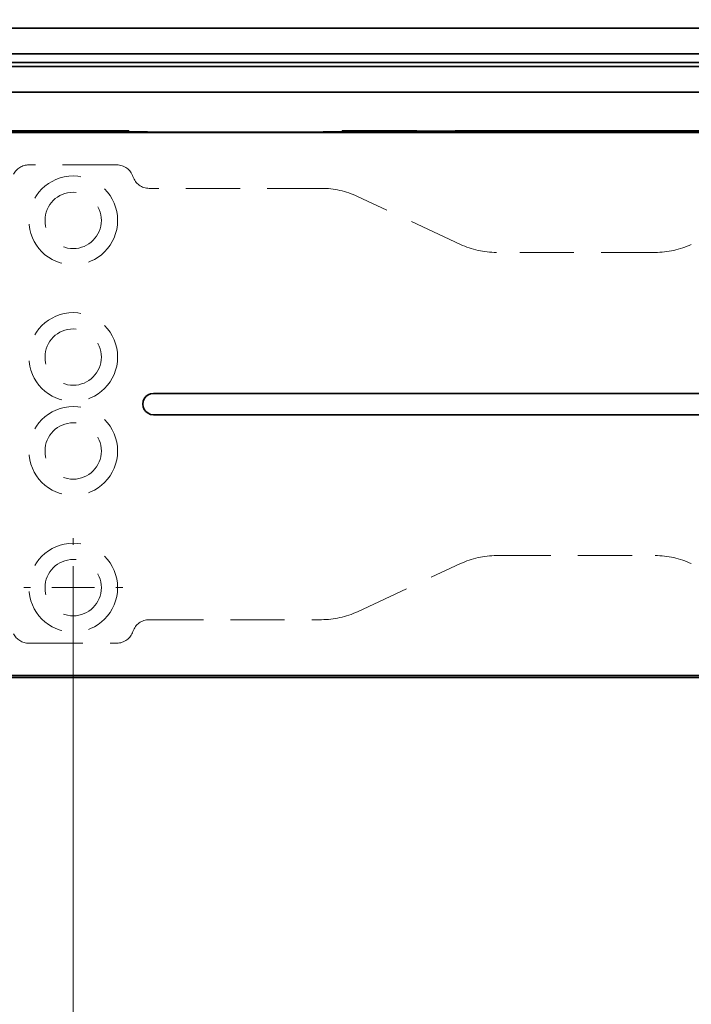
# Model space of a CAD drawing. Units: millimetres. Extents: x -259 to 571, y 0 to 293.
# Drawn here: x 339 to 355, y 96 to 119 of the extents above; entities that cross this region are included whole.
import ezdxf

# ---------------------------------------------------------------- set-up
doc = ezdxf.new("R2010")
doc.units = ezdxf.units.MM
doc.linetypes.add('HIDDEN', pattern=[1.905, 1.27, -0.635])
doc.styles.add('SLDTEXTSTYLE0', font='TXT', dxfattribs={"width": 0.605})
doc.dimstyles.new('SLDDIMSTYLE0', dxfattribs={"dimtxt": 3.081982, "dimasz": 2.5, "dimexe": 0, "dimexo": 0.0625, "dimgap": 0.770496, "dimtad": 1, "dimdec": 0, "dimlfac": 5, "dimrnd": 1e-09, "dimzin": 12, "dimdsep": 46, "dimtxsty": 'SLDTEXTSTYLE0', "dimsah": 1, "dimcen": 0.09, "dimadec": 0, "dimazin": 3, "dimtfac": 1, "dimtdec": 3, "dimtofl": 0, "dimtmove": 0, "dimatfit": 3, "dimfxl": 0, "dimfrac": 2, "dimtolj": 1, "dimtzin": 12, "dimarcsym": 0})
doc.dimstyles.new('SLDDIMSTYLE2', dxfattribs={"dimtxt": 3.081982, "dimasz": 2.5, "dimexe": 0, "dimexo": 0.0625, "dimgap": 0.770496, "dimtad": 1, "dimlfac": 5, "dimrnd": 1e-09, "dimzin": 12, "dimdsep": 46, "dimtxsty": 'SLDTEXTSTYLE0', "dimsah": 1, "dimcen": 0.09, "dimadec": 0, "dimazin": 3, "dimtfac": 1, "dimtdec": 3, "dimtofl": 0, "dimtmove": 0, "dimatfit": 3, "dimfxl": 0, "dimfrac": 2, "dimtolj": 1, "dimtzin": 12, "dimarcsym": 0})
doc.dimstyles.new('SLDDIMSTYLE6', dxfattribs={"dimtxt": 3.081982, "dimasz": 2.5, "dimexe": 0, "dimexo": 0.0625, "dimgap": 0.770496, "dimtad": 1, "dimdec": 1, "dimlfac": 5, "dimrnd": 1e-09, "dimzin": 12, "dimdsep": 46, "dimtxsty": 'SLDTEXTSTYLE0', "dimsah": 1, "dimcen": 0.09, "dimadec": 0, "dimazin": 3, "dimtfac": 1, "dimtdec": 3, "dimtofl": 0, "dimtmove": 0, "dimatfit": 3, "dimfxl": 0, "dimfrac": 2, "dimtolj": 1, "dimtzin": 12, "dimarcsym": 0})
doc.dimstyles.new('SLDDIMSTYLE8', dxfattribs={"dimtxt": 3.081982, "dimasz": 2.5, "dimexe": 0, "dimexo": 0.0625, "dimgap": 0.770496, "dimtad": 1, "dimlfac": 5, "dimrnd": 1e-09, "dimzin": 12, "dimdsep": 46, "dimtxsty": 'SLDTEXTSTYLE0', "dimsah": 1, "dimcen": 0.09, "dimadec": 0, "dimazin": 3, "dimtol": 1, "dimtp": 0.2, "dimtm": 0.2, "dimtfac": 1, "dimtdec": 1, "dimtofl": 0, "dimtmove": 0, "dimatfit": 3, "dimfxl": 0, "dimfrac": 2, "dimtolj": 1, "dimarcsym": 0})

# ---------------------------------------------------------------- blocks, each defined once
blk = doc.blocks.new('_D_30')
at = {"color": 27, "linetype": 'Continuous', "lineweight": 18}
for p, q in [((138.566, 96.776), (138.566, 154.673)), ((400.706, 96.776), (400.706, 154.673)), ((138.566, 153.673), (400.706, 153.673))]:
    blk.add_line(p, q, dxfattribs=at)
for points in [[(138.566, 153.673), (141.066, 153.289), (141.066, 154.058)], [(400.706, 153.673), (398.206, 154.058), (398.206, 153.289)]]:
    blk.add_solid(points, dxfattribs=at)
at = {"color": 27, "linetype": 'Continuous', "lineweight": 18, "insert": (251.644, 157.766), "char_height": 3.175, "attachment_point": 1, "style": 'SLDTEXTSTYLE0'}
blk.add_mtext('1350 - 2500 (3200)', dxfattribs=at)
blk = doc.blocks.new('_D_32')
at = {"color": 250, "linetype": 'Continuous', "lineweight": 18}
for p, q in [((326.208, 106.791), (326.208, 73.731)), ((400.706, 80.276), (400.706, 73.731)), ((400.706, 74.731), (326.208, 74.731))]:
    blk.add_line(p, q, dxfattribs=at)
for points in [[(326.208, 74.731), (328.708, 74.347), (328.708, 75.116)], [(400.706, 74.731), (398.206, 75.116), (398.206, 74.347)]]:
    blk.add_solid(points, dxfattribs=at)
at = {"color": 250, "linetype": 'Continuous', "lineweight": 18, "insert": (358.165, 78.824), "char_height": 3.175, "attachment_point": 1, "style": 'SLDTEXTSTYLE0'}
blk.add_mtext('372,5', dxfattribs=at)
blk = doc.blocks.new('_D_33')
at = {"color": 250, "linetype": 'Continuous', "lineweight": 18}
for p, q in [((326.208, 106.791), (326.208, 81.92)), ((380.604, 106.791), (380.604, 90.54)), ((380.604, 88.54), (380.604, 81.92)), ((326.208, 82.92), (380.604, 82.92))]:
    blk.add_line(p, q, dxfattribs=at)
for points in [[(326.208, 82.92), (328.708, 82.536), (328.708, 83.305)], [(380.604, 82.92), (378.104, 83.305), (378.104, 82.536)]]:
    blk.add_solid(points, dxfattribs=at)
at = {"color": 250, "linetype": 'Continuous', "lineweight": 18, "insert": (349.878, 87.013), "char_height": 3.175, "attachment_point": 1, "style": 'SLDTEXTSTYLE0'}
blk.add_mtext('272', dxfattribs=at)
blk = doc.blocks.new('_D_37')
at = {"color": 250, "linetype": 'Continuous', "lineweight": 18}
for p, q in [((340.306, 106.076), (340.306, 88.54)), ((372.306, 106.076), (372.306, 88.54)), ((340.306, 89.54), (372.306, 89.54))]:
    blk.add_line(p, q, dxfattribs=at)
for points in [[(340.306, 89.54), (342.806, 89.156), (342.806, 89.925)], [(372.306, 89.54), (369.806, 89.925), (369.806, 89.156)]]:
    blk.add_solid(points, dxfattribs=at)
at = {"color": 250, "linetype": 'Continuous', "lineweight": 18, "char_height": 3.175, "attachment_point": 1, "style": 'SLDTEXTSTYLE0'}
for s, insert in [('±0,2', (356.336, 93.633)), ('160', (348.089, 93.633))]:
    blk.add_mtext(s, dxfattribs=dict(at, insert=insert))
blk = doc.blocks.new('SW_CENTERMARKSYMBOL_32')
at = {"color": 0, "linetype": 'Continuous', "lineweight": 0}
for p, q in [((0, 1), (0, 1.16)), ((0, 0), (0, 0.5)), ((-1, 0), (-1.16, 0)), ((0, 0), (-0.5, 0)), ((0, 0), (0, -0.5)), ((0, 0), (0.5, 0)), ((1, 0), (1.16, 0)), ((0, -1), (0, -1.16))]:
    blk.add_line(p, q, dxfattribs=at)

msp = doc.modelspace()

# ---------------------------------------------------------------- linework, layer by layer
at = {"color": 7, "linetype": 'Continuous', "lineweight": 35}
for p, q in [((362.6919, 119.1759), (288.6934, 119.1759)), ((288.6934, 118.5759), (362.6919, 118.5759)), ((362.6932, 118.3759), (288.6947, 118.3759)), ((360.8061, 118.2759), (289.8077, 118.2759)), ((360.5061, 117.6759), (272.7184, 117.6759)), ((380.1961, 116.7359), (326.6161, 116.7359)), ((327.1761, 116.7759), (341.6061, 116.7759)), ((341.6061, 116.7759), (341.6061, 116.7516)), ((343.9991, 116.7408), (344.2389, 116.7407)), ((346.6061, 116.7516), (346.6061, 116.7759)), ((346.6061, 116.7759), (348.3561, 116.7759)), ((348.3561, 116.7759), (348.3561, 116.7664)), ((349.2561, 116.7664), (349.2561, 116.7759)), ((349.2561, 116.7759), (357.5561, 116.7759)), ((380.1961, 110.6259), (342.1861, 110.6259)), ((342.1861, 110.1259), (380.1961, 110.1259)), ((326.6161, 104.0159), (380.1961, 104.0159)), ((379.6361, 103.9759), (327.1761, 103.9759))]:
    msp.add_line(p, q, dxfattribs=at)
at = {"color": 7, "linetype": 'HIDDEN', "lineweight": 18}
for p, q in [((398.7061, 118.2759), (273.3184, 118.2759)), ((272.7184, 117.6759), (398.1061, 117.6759)), ((341.3262, 115.9759), (339.2634, 115.9759)), ((346.1227, 115.4259), (342.0861, 115.4259)), ((349.3811, 114.1133), (346.968, 115.2385)), ((353.946, 113.9259), (350.2263, 113.9259)), ((350.2263, 106.8259), (353.946, 106.8259)), ((346.968, 105.5133), (349.3811, 106.6385)), ((342.0861, 105.3259), (346.1227, 105.3259)), ((339.2634, 104.7759), (341.3262, 104.7759))]:
    msp.add_line(p, q, dxfattribs=at)
for centre, radius in [((340.3061, 114.6759), 1.04), ((340.3061, 114.6759), 0.66), ((340.3061, 111.4759), 1.04), ((340.3061, 111.4759), 0.66), ((340.3061, 109.2759), 1.04), ((340.3061, 109.2759), 0.66), ((340.3061, 106.0759), 1.04), ((340.3061, 106.0759), 0.66)]:
    msp.add_circle(centre, radius, dxfattribs=at)
at = {"color": 7, "linetype": 'Continuous', "lineweight": 35}
for centre, radius, start, end in [((343.4216, 255.2934), 138.5537, 269.249233, 270.223794), ((343.968, 122.5014), 5.7606, 269.94844, 270.30995), ((344.2468, 126.0091), 9.2683, 269.95117, 270.01653), ((344.8415, 244.2524), 127.5131, 269.734014, 270.792959), ((348.8061, 158.4738), 41.7098, 269.38184, 270.61816), ((342.1861, 110.3759), 0.25, 89.99872, 270.00128)]:
    msp.add_arc(centre, radius, start, end, dxfattribs=at)
at = {"color": 7, "linetype": 'HIDDEN', "lineweight": 18}
for centre, radius, start, end in [((339.2634, 115.5759), 0.4, 90.00031, 153.25595), ((341.3262, 115.5759), 0.4, 18.21039, 89.99976), ((342.0861, 115.8259), 0.4, 198.21004, 269.99981), ((346.1228, 113.4259), 2, 65.00015, 90.0001), ((350.2263, 115.9259), 2, 245.00001, 269.99981), ((353.946, 115.9259), 2, 269.99985, 294.99999), ((350.2263, 104.8259), 2, 90.00019, 114.99999), ((353.946, 104.8259), 2, 65.00001, 90.00015), ((346.1228, 107.3259), 2, 269.9998, 295.00004), ((342.0861, 104.9259), 0.4, 90.00016, 161.7898), ((339.2634, 105.1759), 0.4, 206.74375, 269.99982), ((341.3262, 105.1759), 0.4, 270.00016, 341.7898)]:
    msp.add_arc(centre, radius, start, end, dxfattribs=at)

# ---------------------------------------------------------------- block references
at = {"color": 250, "linetype": 'Continuous', "lineweight": 0}
msp.add_blockref('SW_CENTERMARKSYMBOL_32', (340.3061, 106.0759), dxfattribs=at)

# ---------------------------------------------------------------- dimensions: what is measured, and where the dimension line sits
at = {"color": 27, "linetype": 'Continuous', "lineweight": 18}
dim = msp.add_linear_dim(base=(400.7061, 153.6733), p1=(138.5661, 96.7759), p2=(400.7061, 96.7759), text='1350 - 2500 (3200)', dimstyle='SLDDIMSTYLE2', dxfattribs=at)
dim.commit()
dim.dimension.update_dxf_attribs({"geometry": '_D_30', "text_midpoint": (269.6361, 153.6733), "dimtype": 160})
at = {"color": 250, "linetype": 'Continuous', "lineweight": 18}
for base, p1, p2, dimstyle, picture, middle in [((326.208, 74.7313), (400.7061, 80.2759), (326.208, 106.7911), 'SLDDIMSTYLE6', '_D_32', (363.4571, 74.7313)), ((380.6043, 82.9204), (326.208, 106.7911), (380.6043, 106.7911), 'SLDDIMSTYLE0', '_D_33', (353.4061, 82.9204)), ((372.3061, 89.5404), (340.3061, 106.0759), (372.3061, 106.0759), 'SLDDIMSTYLE8', '_D_37', (356.3061, 89.5404))]:
    dim = msp.add_linear_dim(base=base, p1=p1, p2=p2, dimstyle=dimstyle, dxfattribs=at)
    dim.commit()
    dim.dimension.update_dxf_attribs({"geometry": picture, "text_midpoint": middle, "dimtype": 160})

doc.saveas('drawing.dxf')
